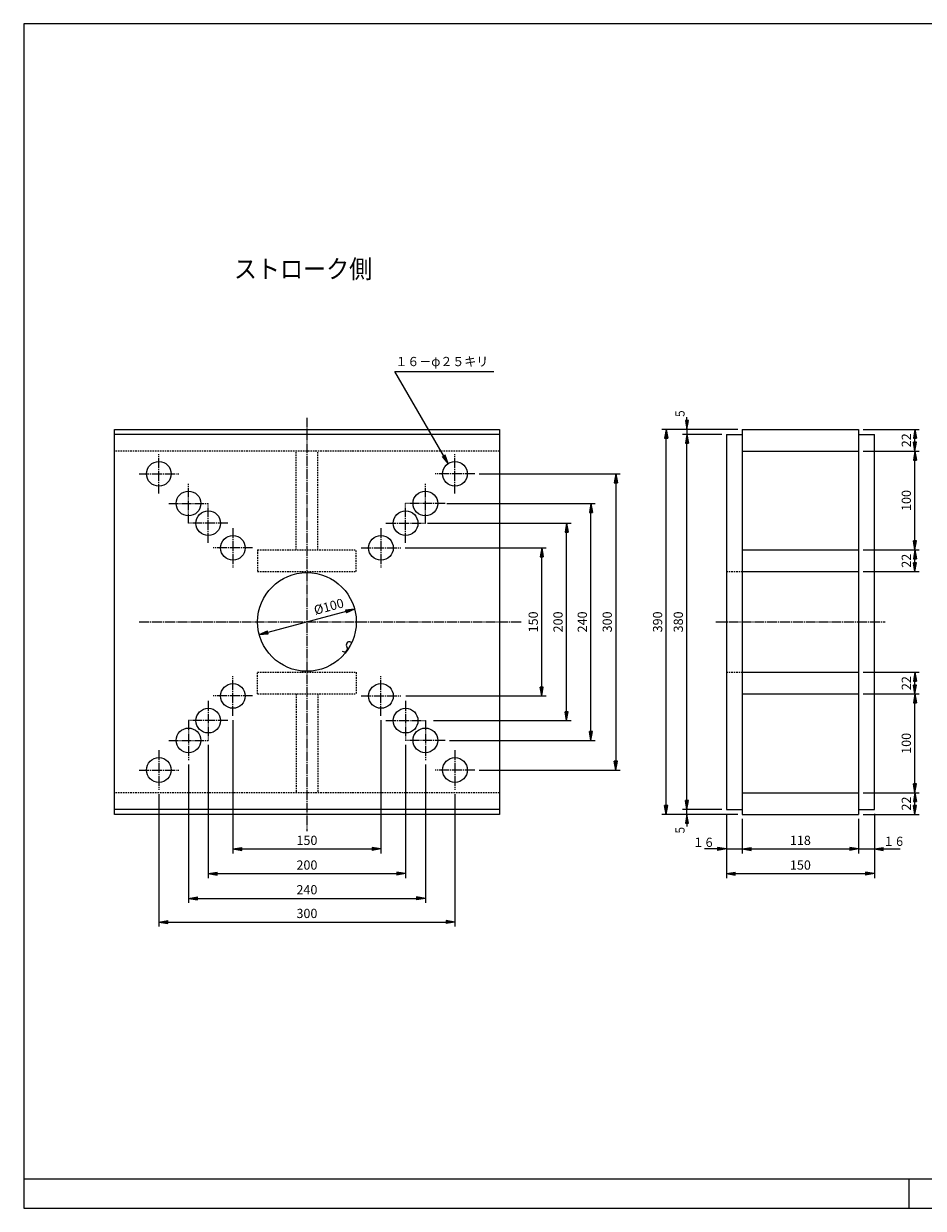
# Model space of a CAD drawing. Extents: x 36 to 1746, y 30 to 1230.
# Drawn here: x 36 to 948, y 30 to 1230 of the extents above; entities that cross this region are included whole.
import ezdxf
from ezdxf.enums import TextEntityAlignment as Align

# ---------------------------------------------------------------- set-up
doc = ezdxf.new("R2010")
doc.units = 0
doc.linetypes.add('EXLTYPE0', pattern=[2.5, 1.5, -1])
doc.linetypes.add('EXLTYPE2', pattern=[13, 10, -1, 1, -1])
doc.layers.get('0').update_dxf_attribs({"linetype": 'CONTINUOUS'})
doc.layers.get('DEFPOINTS').update_dxf_attribs({"linetype": 'CONTINUOUS'})
doc.layers.add('DP-400_0_15_大阪支店', color=7, linetype='CONTINUOUS')
doc.styles.add('EXCADDIM1', font='monotxt', dxfattribs={"width": 0.84, "bigfont": 'extfont'})
doc.styles.add('EXCADSTD', font='monotxt', dxfattribs={"bigfont": 'extfont'})
doc.styles.get("Standard").update_dxf_attribs({"font": 'monotxt', "bigfont": 'extfont'})
doc.dimstyles.new('ISO-25', dxfattribs={"dimtxt": 2.5, "dimasz": 2.5, "dimexe": 1.25, "dimexo": 0.625, "dimtad": 1, "dimtxsty": 'STANDARD', "dimcen": 2.5, "dimazin": 3, "dimtfac": 1, "dimtmove": 0, "dimatfit": 3})

# ---------------------------------------------------------------- blocks, each defined once
blk = doc.blocks.new('EX_BNORM')
at = {"color": 0, "linetype": 'CONTINUOUS'}
for p, q in [((0, 0), (-1, 0.17)), ((-1, 0.17), (-1, -0.17)), ((0, 0), (-1, 0.08)), ((0, 0), (-1, 0)), ((0, 0), (-1, -0.17)), ((0, 0), (-1, -0.08))]:
    blk.add_line(p, q, dxfattribs=at)
blk = doc.blocks.new('*D23')
at = {"layer": 'DEFPOINTS', "color": 0}
for p in [(417.9, 699), (561, 699), (418.7, 549)]:
    blk.add_point(p, dxfattribs=at)
at = {"layer": 'DP-400_0_15_大阪支店', "color": 1, "linetype": 'CONTINUOUS'}
for p, q in [((422.4, 699), (565.5, 699)), ((561, 558), (561, 690)), ((423.2, 549), (565.5, 549))]:
    blk.add_line(p, q, dxfattribs=at)
at = {"layer": 'DP-400_0_15_大阪支店', "color": 1, "xscale": 9, "yscale": 9, "zscale": 9}
for p, rotation in [((561, 699), 90), ((561, 549), 270)]:
    blk.add_blockref('EX_BNORM', p, dxfattribs=dict(at, rotation=rotation))
at = {"layer": 'DP-400_0_15_大阪支店', "color": 1, "insert": (553.5, 624), "char_height": 9.35, "attachment_point": 5, "rotation": 90, "style": 'EXCADDIM1'}
blk.add_mtext('150', dxfattribs=at)
blk = doc.blocks.new('*D24')
at = {"layer": 'DEFPOINTS', "color": 0}
for p in [(440.7, 724), (586.1, 724), (446.8, 524)]:
    blk.add_point(p, dxfattribs=at)
at = {"layer": 'DP-400_0_15_大阪支店', "color": 1, "linetype": 'CONTINUOUS'}
for p, q in [((445.2, 724), (590.6, 724)), ((586.1, 533), (586.1, 715)), ((451.3, 524), (590.6, 524))]:
    blk.add_line(p, q, dxfattribs=at)
at = {"layer": 'DP-400_0_15_大阪支店', "color": 1, "xscale": 9, "yscale": 9, "zscale": 9}
for p, rotation in [((586.1, 724), 90), ((586.1, 524), 270)]:
    blk.add_blockref('EX_BNORM', p, dxfattribs=dict(at, rotation=rotation))
at = {"layer": 'DP-400_0_15_大阪支店', "color": 1, "insert": (578.6, 624), "char_height": 9.35, "attachment_point": 5, "rotation": 90, "style": 'EXCADDIM1'}
blk.add_mtext('200', dxfattribs=at)
blk = doc.blocks.new('*D25')
at = {"layer": 'DEFPOINTS', "color": 0}
for p in [(460.3, 744), (610.7, 744), (462.8, 504)]:
    blk.add_point(p, dxfattribs=at)
at = {"layer": 'DP-400_0_15_大阪支店', "color": 1, "linetype": 'CONTINUOUS'}
for p, q in [((464.8, 744), (615.2, 744)), ((610.7, 513), (610.7, 735)), ((467.3, 504), (615.2, 504))]:
    blk.add_line(p, q, dxfattribs=at)
at = {"layer": 'DP-400_0_15_大阪支店', "color": 1, "xscale": 9, "yscale": 9, "zscale": 9}
for p, rotation in [((610.7, 744), 90), ((610.7, 504), 270)]:
    blk.add_blockref('EX_BNORM', p, dxfattribs=dict(at, rotation=rotation))
at = {"layer": 'DP-400_0_15_大阪支店', "color": 1, "insert": (603.2, 624), "char_height": 9.35, "attachment_point": 5, "rotation": 90, "style": 'EXCADDIM1'}
blk.add_mtext('240', dxfattribs=at)
blk = doc.blocks.new('*D27')
at = {"layer": 'DEFPOINTS', "color": 0}
for p in [(248, 529), (398, 529), (398, 394)]:
    blk.add_point(p, dxfattribs=at)
at = {"layer": 'DP-400_0_15_大阪支店', "color": 1, "linetype": 'CONTINUOUS'}
for p, q in [((248, 524.5), (248, 389.5)), ((398, 524.5), (398, 389.5)), ((257, 394), (389, 394))]:
    blk.add_line(p, q, dxfattribs=at)
at = {"layer": 'DP-400_0_15_大阪支店', "color": 1, "xscale": 9, "yscale": 9, "zscale": 9, "rotation": 180}
blk.add_blockref('EX_BNORM', (248, 394), dxfattribs=at)
at = {"layer": 'DP-400_0_15_大阪支店', "color": 1, "xscale": 9, "yscale": 9, "zscale": 9}
blk.add_blockref('EX_BNORM', (398, 394), dxfattribs=at)
at = {"layer": 'DP-400_0_15_大阪支店', "color": 1, "insert": (323, 401.5), "char_height": 9.35, "attachment_point": 5, "style": 'EXCADDIM1'}
blk.add_mtext('150', dxfattribs=at)
blk = doc.blocks.new('*D28')
at = {"layer": 'DEFPOINTS', "color": 0}
for p in [(223, 504), (423, 504), (423, 369)]:
    blk.add_point(p, dxfattribs=at)
at = {"layer": 'DP-400_0_15_大阪支店', "color": 1, "linetype": 'CONTINUOUS'}
for p, q in [((223, 499.5), (223, 364.5)), ((423, 499.5), (423, 364.5)), ((232, 369), (414, 369))]:
    blk.add_line(p, q, dxfattribs=at)
at = {"layer": 'DP-400_0_15_大阪支店', "color": 1, "xscale": 9, "yscale": 9, "zscale": 9, "rotation": 180}
blk.add_blockref('EX_BNORM', (223, 369), dxfattribs=at)
at = {"layer": 'DP-400_0_15_大阪支店', "color": 1, "xscale": 9, "yscale": 9, "zscale": 9}
blk.add_blockref('EX_BNORM', (423, 369), dxfattribs=at)
at = {"layer": 'DP-400_0_15_大阪支店', "color": 1, "insert": (323, 376.5), "char_height": 9.35, "attachment_point": 5, "style": 'EXCADDIM1'}
blk.add_mtext('200', dxfattribs=at)
blk = doc.blocks.new('*D29')
at = {"layer": 'DEFPOINTS', "color": 0}
for p in [(203, 484), (443, 484), (443, 344)]:
    blk.add_point(p, dxfattribs=at)
at = {"layer": 'DP-400_0_15_大阪支店', "color": 1, "linetype": 'CONTINUOUS'}
for p, q in [((203, 479.5), (203, 339.5)), ((443, 479.5), (443, 339.5)), ((212, 344), (434, 344))]:
    blk.add_line(p, q, dxfattribs=at)
at = {"layer": 'DP-400_0_15_大阪支店', "color": 1, "xscale": 9, "yscale": 9, "zscale": 9, "rotation": 180}
blk.add_blockref('EX_BNORM', (203, 344), dxfattribs=at)
at = {"layer": 'DP-400_0_15_大阪支店', "color": 1, "xscale": 9, "yscale": 9, "zscale": 9}
blk.add_blockref('EX_BNORM', (443, 344), dxfattribs=at)
at = {"layer": 'DP-400_0_15_大阪支店', "color": 1, "insert": (323, 351.5), "char_height": 9.35, "attachment_point": 5, "style": 'EXCADDIM1'}
blk.add_mtext('240', dxfattribs=at)
blk = doc.blocks.new('*D32')
at = {"layer": 'DEFPOINTS', "color": 0}
for p in [(764, 429), (882, 429), (882, 394)]:
    blk.add_point(p, dxfattribs=at)
at = {"layer": 'DP-400_0_15_大阪支店', "color": 1, "linetype": 'CONTINUOUS'}
for p, q in [((764, 424.5), (764, 389.5)), ((773, 394), (873, 394))]:
    blk.add_line(p, q, dxfattribs=at)
at = {"layer": 'DP-400_0_15_大阪支店', "color": 1, "xscale": 9, "yscale": 9, "zscale": 9, "rotation": 180}
blk.add_blockref('EX_BNORM', (764, 394), dxfattribs=at)
at = {"layer": 'DP-400_0_15_大阪支店', "color": 1, "xscale": 9, "yscale": 9, "zscale": 9}
blk.add_blockref('EX_BNORM', (882, 394), dxfattribs=at)
at = {"layer": 'DP-400_0_15_大阪支店', "color": 1, "insert": (823, 401.5), "char_height": 9.35, "attachment_point": 5, "style": 'EXCADDIM1'}
blk.add_mtext('118', dxfattribs=at)
blk = doc.blocks.new('*D33')
at = {"layer": 'DEFPOINTS', "color": 0}
for p in [(748, 434), (898, 434), (898, 369)]:
    blk.add_point(p, dxfattribs=at)
at = {"layer": 'DP-400_0_15_大阪支店', "color": 1, "linetype": 'CONTINUOUS'}
for p, q in [((748, 429.5), (748, 364.5)), ((898, 429.5), (898, 364.5)), ((757, 369), (889, 369))]:
    blk.add_line(p, q, dxfattribs=at)
at = {"layer": 'DP-400_0_15_大阪支店', "color": 1, "xscale": 9, "yscale": 9, "zscale": 9, "rotation": 180}
blk.add_blockref('EX_BNORM', (748, 369), dxfattribs=at)
at = {"layer": 'DP-400_0_15_大阪支店', "color": 1, "xscale": 9, "yscale": 9, "zscale": 9}
blk.add_blockref('EX_BNORM', (898, 369), dxfattribs=at)
at = {"layer": 'DP-400_0_15_大阪支店', "color": 1, "insert": (823, 376.5), "char_height": 9.35, "attachment_point": 5, "style": 'EXCADDIM1'}
blk.add_mtext('150', dxfattribs=at)
blk = doc.blocks.new('*D34')
at = {"layer": 'DEFPOINTS', "color": 0}
for p in [(371.3, 636.9), (274.7, 611.1)]:
    blk.add_point(p, dxfattribs=at)
at = {"layer": 'DP-400_0_15_大阪支店', "color": 1, "linetype": 'CONTINUOUS'}
blk.add_line((362.6, 634.6), (283.4, 613.4), dxfattribs=at)
at = {"layer": 'DP-400_0_15_大阪支店', "color": 1, "xscale": 9, "yscale": 9, "zscale": 9}
for p, rotation in [((371.3, 636.9), 14.99999999995737), ((274.7, 611.1), 194.9999999999574)]:
    blk.add_blockref('EX_BNORM', p, dxfattribs=dict(at, rotation=rotation))
at = {"layer": 'DP-400_0_15_大阪支店', "color": 1, "insert": (345.5, 638.4), "char_height": 9.35, "attachment_point": 5, "rotation": 15, "style": 'EXCADDIM1'}
blk.add_mtext('%%c100', dxfattribs=at)
blk = doc.blocks.new('*D35')
at = {"layer": 'DEFPOINTS', "color": 0}
for p in [(882, 451), (939, 451), (882, 429)]:
    blk.add_point(p, dxfattribs=at)
at = {"layer": 'DP-400_0_15_大阪支店', "color": 1, "linetype": 'CONTINUOUS'}
for p, q in [((886.5, 451), (943.5, 451)), ((939, 438), (939, 442)), ((886.5, 429), (943.5, 429))]:
    blk.add_line(p, q, dxfattribs=at)
at = {"layer": 'DP-400_0_15_大阪支店', "color": 1, "xscale": 9, "yscale": 9, "zscale": 9}
for p, rotation in [((939, 451), 90), ((939, 429), 270)]:
    blk.add_blockref('EX_BNORM', p, dxfattribs=dict(at, rotation=rotation))
at = {"layer": 'DP-400_0_15_大阪支店', "color": 1, "insert": (931.5, 440), "char_height": 9.35, "attachment_point": 5, "rotation": 90, "style": 'EXCADDIM1'}
blk.add_mtext('22', dxfattribs=at)
blk = doc.blocks.new('*D36')
at = {"layer": 'DEFPOINTS', "color": 0}
for p in [(882, 551), (939, 551), (882, 451)]:
    blk.add_point(p, dxfattribs=at)
at = {"layer": 'DP-400_0_15_大阪支店', "color": 1, "linetype": 'CONTINUOUS'}
for p, q in [((886.5, 551), (943.5, 551)), ((939, 460), (939, 542))]:
    blk.add_line(p, q, dxfattribs=at)
at = {"layer": 'DP-400_0_15_大阪支店', "color": 1, "xscale": 9, "yscale": 9, "zscale": 9}
for p, rotation in [((939, 551), 90), ((939, 451), 270)]:
    blk.add_blockref('EX_BNORM', p, dxfattribs=dict(at, rotation=rotation))
at = {"layer": 'DP-400_0_15_大阪支店', "color": 1, "insert": (931.5, 501), "char_height": 9.35, "attachment_point": 5, "rotation": 90, "style": 'EXCADDIM1'}
blk.add_mtext('100', dxfattribs=at)
blk = doc.blocks.new('*D37')
at = {"layer": 'DEFPOINTS', "color": 0}
for p in [(882, 573), (939, 573), (882, 551)]:
    blk.add_point(p, dxfattribs=at)
at = {"layer": 'DP-400_0_15_大阪支店', "color": 1, "linetype": 'CONTINUOUS'}
for p, q in [((886.5, 573), (943.5, 573)), ((939, 560), (939, 564))]:
    blk.add_line(p, q, dxfattribs=at)
at = {"layer": 'DP-400_0_15_大阪支店', "color": 1, "xscale": 9, "yscale": 9, "zscale": 9}
for p, rotation in [((939, 573), 90), ((939, 551), 270)]:
    blk.add_blockref('EX_BNORM', p, dxfattribs=dict(at, rotation=rotation))
at = {"layer": 'DP-400_0_15_大阪支店', "color": 1, "insert": (931.5, 562), "char_height": 9.35, "attachment_point": 5, "rotation": 90, "style": 'EXCADDIM1'}
blk.add_mtext('22', dxfattribs=at)
blk = doc.blocks.new('*D38')
at = {"layer": 'DEFPOINTS', "color": 0}
for p in [(882, 697), (939, 697), (882, 675)]:
    blk.add_point(p, dxfattribs=at)
at = {"layer": 'DP-400_0_15_大阪支店', "color": 1, "linetype": 'CONTINUOUS'}
for p, q in [((886.5, 697), (943.5, 697)), ((939, 684), (939, 688))]:
    blk.add_line(p, q, dxfattribs=at)
at = {"layer": 'DP-400_0_15_大阪支店', "color": 1, "xscale": 9, "yscale": 9, "zscale": 9}
for p, rotation in [((939, 697), 90), ((939, 675), 270)]:
    blk.add_blockref('EX_BNORM', p, dxfattribs=dict(at, rotation=rotation))
at = {"layer": 'DP-400_0_15_大阪支店', "color": 1, "insert": (931.5, 686), "char_height": 9.35, "attachment_point": 5, "rotation": 90, "style": 'EXCADDIM1'}
blk.add_mtext('22', dxfattribs=at)
blk = doc.blocks.new('*D39')
at = {"layer": 'DEFPOINTS', "color": 0}
for p in [(882, 797), (939, 797), (882, 697)]:
    blk.add_point(p, dxfattribs=at)
at = {"layer": 'DP-400_0_15_大阪支店', "color": 1, "linetype": 'CONTINUOUS'}
for p, q in [((886.5, 797), (943.5, 797)), ((939, 706), (939, 788))]:
    blk.add_line(p, q, dxfattribs=at)
at = {"layer": 'DP-400_0_15_大阪支店', "color": 1, "xscale": 9, "yscale": 9, "zscale": 9}
for p, rotation in [((939, 797), 90), ((939, 697), 270)]:
    blk.add_blockref('EX_BNORM', p, dxfattribs=dict(at, rotation=rotation))
at = {"layer": 'DP-400_0_15_大阪支店', "color": 1, "insert": (931.5, 747), "char_height": 9.35, "attachment_point": 5, "rotation": 90, "style": 'EXCADDIM1'}
blk.add_mtext('100', dxfattribs=at)
blk = doc.blocks.new('*D40')
at = {"layer": 'DEFPOINTS', "color": 0}
for p in [(882, 819), (939, 819), (882, 797)]:
    blk.add_point(p, dxfattribs=at)
at = {"layer": 'DP-400_0_15_大阪支店', "color": 1, "linetype": 'CONTINUOUS'}
for p, q in [((886.5, 819), (943.5, 819)), ((939, 806), (939, 810))]:
    blk.add_line(p, q, dxfattribs=at)
at = {"layer": 'DP-400_0_15_大阪支店', "color": 1, "xscale": 9, "yscale": 9, "zscale": 9}
for p, rotation in [((939, 819), 90), ((939, 797), 270)]:
    blk.add_blockref('EX_BNORM', p, dxfattribs=dict(at, rotation=rotation))
at = {"layer": 'DP-400_0_15_大阪支店', "color": 1, "insert": (931.5, 808), "char_height": 9.35, "attachment_point": 5, "rotation": 90, "style": 'EXCADDIM1'}
blk.add_mtext('22', dxfattribs=at)
blk = doc.blocks.new('*D41')
at = {"layer": 'DEFPOINTS', "color": 0}
for p in [(708, 814), (748, 814), (748, 434)]:
    blk.add_point(p, dxfattribs=at)
at = {"layer": 'DP-400_0_15_大阪支店', "color": 1, "linetype": 'CONTINUOUS'}
for p, q in [((708, 443), (708, 805)), ((743.5, 434), (703.5, 434))]:
    blk.add_line(p, q, dxfattribs=at)
at = {"layer": 'DP-400_0_15_大阪支店', "color": 1, "xscale": 9, "yscale": 9, "zscale": 9}
for p, rotation in [((708, 814), 90), ((708, 434), 270)]:
    blk.add_blockref('EX_BNORM', p, dxfattribs=dict(at, rotation=rotation))
at = {"layer": 'DP-400_0_15_大阪支店', "color": 1, "insert": (700.5, 624), "char_height": 9.35, "attachment_point": 5, "rotation": 90, "style": 'EXCADDIM1'}
blk.add_mtext('380', dxfattribs=at)
blk = doc.blocks.new('*D42')
at = {"layer": 'DEFPOINTS', "color": 0}
for p in [(687, 819), (764, 819), (764, 429)]:
    blk.add_point(p, dxfattribs=at)
at = {"layer": 'DP-400_0_15_大阪支店', "color": 1, "linetype": 'CONTINUOUS'}
for p, q in [((759.5, 819), (682.5, 819)), ((687, 438), (687, 810)), ((759.5, 429), (682.5, 429))]:
    blk.add_line(p, q, dxfattribs=at)
at = {"layer": 'DP-400_0_15_大阪支店', "color": 1, "xscale": 9, "yscale": 9, "zscale": 9}
for p, rotation in [((687, 819), 90), ((687, 429), 270)]:
    blk.add_blockref('EX_BNORM', p, dxfattribs=dict(at, rotation=rotation))
at = {"layer": 'DP-400_0_15_大阪支店', "color": 1, "insert": (679.5, 624), "char_height": 9.35, "attachment_point": 5, "rotation": 90, "style": 'EXCADDIM1'}
blk.add_mtext('390', dxfattribs=at)
blk = doc.blocks.new('*D45')
at = {"layer": 'DEFPOINTS', "color": 0}
for p in [(173, 454), (473, 454), (473, 320)]:
    blk.add_point(p, dxfattribs=at)
at = {"layer": 'DP-400_0_15_大阪支店', "color": 1, "linetype": 'CONTINUOUS'}
for p, q in [((173, 449.5), (173, 315.5)), ((473, 449.5), (473, 315.5)), ((182, 320), (464, 320))]:
    blk.add_line(p, q, dxfattribs=at)
at = {"layer": 'DP-400_0_15_大阪支店', "color": 1, "xscale": 9, "yscale": 9, "zscale": 9, "rotation": 180}
blk.add_blockref('EX_BNORM', (173, 320), dxfattribs=at)
at = {"layer": 'DP-400_0_15_大阪支店', "color": 1, "xscale": 9, "yscale": 9, "zscale": 9}
blk.add_blockref('EX_BNORM', (473, 320), dxfattribs=at)
at = {"layer": 'DP-400_0_15_大阪支店', "color": 1, "insert": (323, 327.5), "char_height": 9.35, "attachment_point": 5, "style": 'EXCADDIM1'}
blk.add_mtext('300', dxfattribs=at)
blk = doc.blocks.new('*D46')
at = {"layer": 'DEFPOINTS', "color": 0}
for p in [(493, 774), (493, 474), (636, 474)]:
    blk.add_point(p, dxfattribs=at)
at = {"layer": 'DP-400_0_15_大阪支店', "color": 1, "linetype": 'CONTINUOUS'}
for p, q in [((497.5, 774), (640.5, 774)), ((636, 765), (636, 483)), ((497.5, 474), (640.5, 474))]:
    blk.add_line(p, q, dxfattribs=at)
at = {"layer": 'DP-400_0_15_大阪支店', "color": 1, "xscale": 9, "yscale": 9, "zscale": 9}
for p, rotation in [((636, 774), 90), ((636, 474), 270)]:
    blk.add_blockref('EX_BNORM', p, dxfattribs=dict(at, rotation=rotation))
at = {"layer": 'DP-400_0_15_大阪支店', "color": 1, "insert": (628.5, 624), "char_height": 9.35, "attachment_point": 5, "rotation": 90, "style": 'EXCADDIM1'}
blk.add_mtext('300', dxfattribs=at)

msp = doc.modelspace()

# ---------------------------------------------------------------- linework, layer by layer
at = {"layer": 'DP-400_0_15_大阪支店', "color": 134, "linetype": 'CONTINUOUS'}
for p, q in [((36, 1230), (36, 30)), ((1746, 1230), (36, 1230)), ((36, 60), (1746, 60)), ((933, 60), (933, 30))]:
    msp.add_line(p, q, dxfattribs=at)
at = {"layer": 'DP-400_0_15_大阪支店', "color": 1, "linetype": 'EXLTYPE2'}
for p, q in [((323, 830.9), (323, 412)), ((173, 754), (173, 794)), ((473, 754), (473, 794)), ((153, 774), (193.1, 774)), ((493, 774), (452.9, 774)), ((203, 724), (203, 764)), ((443, 724), (443, 764)), ((183, 744), (223, 744)), ((223, 704), (223, 744)), ((423, 704), (423, 744)), ((463, 744), (423, 744)), ((242.9, 724), (203, 724)), ((403.1, 724), (443, 724)), ((248, 719), (248, 679)), ((398, 719), (398, 679)), ((268, 699), (228, 699)), ((378, 699), (418, 699)), ((153, 624), (540, 624)), ((737.4, 624), (908.9, 624)), ((248, 529), (248, 569)), ((398, 529), (398, 569)), ((223, 544), (223, 504)), ((268, 549), (228, 549)), ((378, 549), (418, 549)), ((423, 544), (423, 504)), ((242.9, 524), (203, 524)), ((203, 524), (203, 484)), ((403.1, 524), (443, 524)), ((443, 524), (443, 484)), ((183, 504), (223, 504)), ((463, 504), (423, 504)), ((173, 494), (173, 454)), ((473, 494), (473, 454)), ((153, 474), (193.1, 474)), ((493, 474), (452.9, 474))]:
    msp.add_line(p, q, dxfattribs=at)
at = {"layer": 'DP-400_0_15_大阪支店', "color": 1, "linetype": 'CONTINUOUS'}
for p, q in [((706.5, 828), (708, 819)), ((709.5, 828), (706.5, 828)), ((707.2, 828), (708, 819)), ((708, 819), (709.5, 828)), ((708, 819), (708.8, 828)), ((708, 819), (708, 814)), ((743.5, 814), (703.5, 814)), ((886.5, 675), (943.5, 675)), ((708, 429), (708, 434)), ((708, 429), (706.5, 420)), ((706.5, 420), (709.5, 420)), ((708, 429), (707.2, 420)), ((709.5, 420), (708, 429)), ((708.8, 420), (708, 429)), ((882, 424.5), (882, 389.5)), ((748, 394), (764, 394)), ((882, 394), (898, 394))]:
    msp.add_line(p, q, dxfattribs=at)
at = {"layer": 'DP-400_0_15_大阪支店', "color": 7, "linetype": 'CONTINUOUS'}
for p, q in [((764, 819), (764, 429)), ((764, 819), (882, 819)), ((882, 819), (882, 429)), ((518, 814), (128, 814)), ((748, 814), (748, 434)), ((748, 814), (764, 814)), ((882, 814), (898, 814)), ((898, 434), (898, 814)), ((764, 797), (882, 797)), ((764, 697), (882, 697)), ((764, 675), (882, 675)), ((363.2, 599.4), (363.8, 598.1)), ((764, 573), (882, 573)), ((764, 551), (882, 551)), ((764, 451), (882, 451)), ((518, 434), (128, 434)), ((748, 434), (764, 434)), ((882, 434), (898, 434)), ((764, 429), (882, 429))]:
    msp.add_line(p, q, dxfattribs=at)
at = {"layer": 'DP-400_0_15_大阪支店', "color": 2, "linetype": 'EXLTYPE0'}
for p, q in [((518, 797), (128, 797)), ((312, 697), (312, 797)), ((334, 697), (334, 797)), ((273, 697), (373, 697)), ((273, 697), (273, 675)), ((373, 675), (373, 697)), ((273, 675), (373, 675)), ((748, 675), (764, 675)), ((273, 573), (373, 573)), ((273, 551), (273, 573)), ((373, 573), (373, 551)), ((748, 573), (764, 573)), ((273, 551), (373, 551)), ((312, 551), (312, 451)), ((334, 551), (334, 451)), ((518, 451), (128, 451))]:
    msp.add_line(p, q, dxfattribs=at)
at = {"layer": 'DP-400_0_15_大阪支店', "color": 54, "linetype": 'CONTINUOUS'}
msp.add_line((36, 30), (1746, 30), dxfattribs=at)
at = {"layer": 'DP-400_0_15_大阪支店', "color": 1, "linetype": 'CONTINUOUS', "flags": 128}
for points in [[(708, 819), (708, 831.4)], [(708, 429), (708, 416.6)]]:
    msp.add_lwpolyline(points, dxfattribs=at)
at = {"layer": 'DP-400_0_15_大阪支店', "color": 7, "linetype": 'CONTINUOUS', "flags": 128}
msp.add_lwpolyline([(518, 429), (128, 429), (128, 819), (518, 819), (518, 429)], dxfattribs=at)
at = {"layer": 'DP-400_0_15_大阪支店', "color": 7, "linetype": 'CONTINUOUS'}
for centre, radius in [((173, 774), 12.5), ((473, 774), 12.5), ((203, 744), 12.5), ((443, 744), 12.5), ((223, 724), 12.5), ((423, 724), 12.5), ((248, 699), 12.5), ((398, 699), 12.5), ((323, 624), 50), ((248, 549), 12.5), ((398, 549), 12.5), ((223, 524), 12.5), ((423, 524), 12.5), ((203, 504), 12.5), ((443, 504), 12.5), ((173, 474), 12.5), ((473, 474), 12.5)]:
    msp.add_circle(centre, radius, dxfattribs=at)
at = {"layer": 'DP-400_0_15_大阪支店', "color": 14, "linetype": 'CONTINUOUS'}
for centre, start, end in [((366, 600.8), 43.7398, 206.6941), ((361, 596.7), 223.7398, 26.6941)]:
    msp.add_arc(centre, 3.13, start, end, dxfattribs=at)

# ---------------------------------------------------------------- texts
at = {"layer": 'DP-400_0_15_大阪支店', "color": 6, "linetype": 'CONTINUOUS', "style": 'EXCADSTD', "width": 0.838938}
msp.add_text('ストローク側', height=18.71, dxfattribs=at).set_placement((249, 972.2), (389.2, 972.2), align=Align.FIT)
at = {"layer": 'DP-400_0_15_大阪支店', "color": 1, "linetype": 'CONTINUOUS', "style": 'EXCADSTD'}
for s, width, p, p2 in [('１６－φ２５キリ', 0.905499, (412.6, 883.1), (506.7, 883.1)), ('１６', 1.001019, (714, 396.1), (736.1, 396.1)), ('１６', 1.001019, (907, 397.1), (929.1, 397.1))]:
    msp.add_text(s, height=9.35, dxfattribs=dict(at, width=width)).set_placement(p, p2, align=Align.FIT)
at = {"layer": 'DP-400_0_15_大阪支店', "color": 1, "linetype": 'CONTINUOUS', "style": 'EXCADSTD', "width": 0.913974}
for p, p2 in [((705.7, 830), (705.7, 840.1)), ((705.7, 408), (705.7, 418.1))]:
    msp.add_text('５', height=9.35, rotation=90, dxfattribs=at).set_placement(p, p2, align=Align.FIT)

# ---------------------------------------------------------------- dimensions: what is measured, and where the dimension line sits
at = {"layer": 'DP-400_0_15_大阪支店', "color": 1, "linetype": 'CONTINUOUS'}
for base, p1, p2, override, picture, middle in [((687, 819), (764, 429), (764, 819), {"dimtxt": 9.354331, "dimasz": 9, "dimexe": 4.5, "dimexo": 4.5, "dimgap": 0, "dimtad": 1, "dimjust": 0, "dimtih": 0, "dimtoh": 0, "dimdec": 0, "dimzin": 0, "dimlunit": 2, "dimtxsty": 'EXCADDIM1', "dimblk1": 'EX_BNORM', "dimblk2": 'EX_BNORM', "dimsah": 1, "dimse1": 0, "dimse2": 0, "dimclrd": 1, "dimclre": 1, "dimclrt": 1, "dimtmove": 2}, '*D42', (679.5, 624)), ((939, 819), (882, 797), (882, 819), {"dimtxt": 9.354331, "dimasz": 9, "dimexe": 4.5, "dimexo": 4.5, "dimgap": 0, "dimtad": 1, "dimjust": 0, "dimtih": 0, "dimtoh": 0, "dimdec": 0, "dimzin": 0, "dimlunit": 2, "dimtxsty": 'EXCADDIM1', "dimblk1": 'EX_BNORM', "dimblk2": 'EX_BNORM', "dimsah": 1, "dimse1": 1, "dimse2": 0, "dimclrd": 1, "dimclre": 1, "dimclrt": 1, "dimtmove": 2}, '*D40', (931.5, 808)), ((708, 814), (748, 434), (748, 814), {"dimtxt": 9.354331, "dimasz": 9, "dimexe": 4.5, "dimexo": 4.5, "dimgap": 0, "dimtad": 1, "dimjust": 0, "dimtih": 0, "dimtoh": 0, "dimdec": 0, "dimzin": 0, "dimlunit": 2, "dimtxsty": 'EXCADDIM1', "dimblk1": 'EX_BNORM', "dimblk2": 'EX_BNORM', "dimsah": 1, "dimse1": 0, "dimse2": 1, "dimclrd": 1, "dimclre": 1, "dimclrt": 1, "dimtmove": 2}, '*D41', (700.5, 624)), ((939, 797), (882, 697), (882, 797), {"dimtxt": 9.354331, "dimasz": 9, "dimexe": 4.5, "dimexo": 4.5, "dimgap": 0, "dimtad": 1, "dimjust": 0, "dimtih": 0, "dimtoh": 0, "dimdec": 0, "dimzin": 0, "dimlunit": 2, "dimtxsty": 'EXCADDIM1', "dimblk1": 'EX_BNORM', "dimblk2": 'EX_BNORM', "dimsah": 1, "dimse1": 1, "dimse2": 0, "dimclrd": 1, "dimclre": 1, "dimclrt": 1, "dimtmove": 2}, '*D39', (931.5, 747)), ((636, 474), (493, 774), (493, 474), {"dimtxt": 9.354331, "dimasz": 9, "dimexe": 4.5, "dimexo": 4.5, "dimgap": 0, "dimtad": 1, "dimjust": 0, "dimtih": 0, "dimtoh": 0, "dimdec": 0, "dimzin": 0, "dimlunit": 2, "dimtxsty": 'EXCADDIM1', "dimblk1": 'EX_BNORM', "dimblk2": 'EX_BNORM', "dimsah": 1, "dimse1": 0, "dimse2": 0, "dimclrd": 1, "dimclre": 1, "dimclrt": 1, "dimtmove": 2}, '*D46', (628.5, 624)), ((610.7, 744), (462.8, 504), (460.3, 744), {"dimtxt": 9.354331, "dimasz": 9, "dimexe": 4.5, "dimexo": 4.5, "dimgap": 0, "dimtad": 1, "dimjust": 0, "dimtih": 0, "dimtoh": 0, "dimdec": 0, "dimzin": 0, "dimlunit": 2, "dimtxsty": 'EXCADDIM1', "dimblk1": 'EX_BNORM', "dimblk2": 'EX_BNORM', "dimsah": 1, "dimse1": 0, "dimse2": 0, "dimclrd": 1, "dimclre": 1, "dimclrt": 1, "dimtmove": 2}, '*D25', (603.2, 624)), ((586.1, 724), (446.8, 524), (440.7, 724), {"dimtxt": 9.354331, "dimasz": 9, "dimexe": 4.5, "dimexo": 4.5, "dimgap": 0, "dimtad": 1, "dimjust": 0, "dimtih": 0, "dimtoh": 0, "dimdec": 0, "dimzin": 0, "dimlunit": 2, "dimtxsty": 'EXCADDIM1', "dimblk1": 'EX_BNORM', "dimblk2": 'EX_BNORM', "dimsah": 1, "dimse1": 0, "dimse2": 0, "dimclrd": 1, "dimclre": 1, "dimclrt": 1, "dimtmove": 2}, '*D24', (578.6, 624)), ((561, 699), (418.7, 549), (417.9, 699), {"dimtxt": 9.354331, "dimasz": 9, "dimexe": 4.5, "dimexo": 4.5, "dimgap": 0, "dimtad": 1, "dimjust": 0, "dimtih": 0, "dimtoh": 0, "dimdec": 0, "dimzin": 0, "dimlunit": 2, "dimtxsty": 'EXCADDIM1', "dimblk1": 'EX_BNORM', "dimblk2": 'EX_BNORM', "dimsah": 1, "dimse1": 0, "dimse2": 0, "dimclrd": 1, "dimclre": 1, "dimclrt": 1, "dimtmove": 2}, '*D23', (553.5, 624)), ((939, 697), (882, 675), (882, 697), {"dimtxt": 9.354331, "dimasz": 9, "dimexe": 4.5, "dimexo": 4.5, "dimgap": 0, "dimtad": 1, "dimjust": 0, "dimtih": 0, "dimtoh": 0, "dimdec": 0, "dimzin": 0, "dimlunit": 2, "dimtxsty": 'EXCADDIM1', "dimblk1": 'EX_BNORM', "dimblk2": 'EX_BNORM', "dimsah": 1, "dimse1": 1, "dimse2": 0, "dimclrd": 1, "dimclre": 1, "dimclrt": 1, "dimtmove": 2}, '*D38', (931.5, 686)), ((939, 573), (882, 551), (882, 573), {"dimtxt": 9.354331, "dimasz": 9, "dimexe": 4.5, "dimexo": 4.5, "dimgap": 0, "dimtad": 1, "dimjust": 0, "dimtih": 0, "dimtoh": 0, "dimdec": 0, "dimzin": 0, "dimlunit": 2, "dimtxsty": 'EXCADDIM1', "dimblk1": 'EX_BNORM', "dimblk2": 'EX_BNORM', "dimsah": 1, "dimse1": 1, "dimse2": 0, "dimclrd": 1, "dimclre": 1, "dimclrt": 1, "dimtmove": 2}, '*D37', (931.5, 562)), ((939, 551), (882, 451), (882, 551), {"dimtxt": 9.354331, "dimasz": 9, "dimexe": 4.5, "dimexo": 4.5, "dimgap": 0, "dimtad": 1, "dimjust": 0, "dimtih": 0, "dimtoh": 0, "dimdec": 0, "dimzin": 0, "dimlunit": 2, "dimtxsty": 'EXCADDIM1', "dimblk1": 'EX_BNORM', "dimblk2": 'EX_BNORM', "dimsah": 1, "dimse1": 1, "dimse2": 0, "dimclrd": 1, "dimclre": 1, "dimclrt": 1, "dimtmove": 2}, '*D36', (931.5, 501)), ((939, 451), (882, 429), (882, 451), {"dimtxt": 9.354331, "dimasz": 9, "dimexe": 4.5, "dimexo": 4.5, "dimgap": 0, "dimtad": 1, "dimjust": 0, "dimtih": 0, "dimtoh": 0, "dimdec": 0, "dimzin": 0, "dimlunit": 2, "dimtxsty": 'EXCADDIM1', "dimblk1": 'EX_BNORM', "dimblk2": 'EX_BNORM', "dimsah": 1, "dimse1": 0, "dimse2": 0, "dimclrd": 1, "dimclre": 1, "dimclrt": 1, "dimtmove": 2}, '*D35', (931.5, 440))]:
    dim = msp.add_linear_dim(base=base, p1=p1, p2=p2, angle=90, dimstyle='ISO-25', override=override, dxfattribs=at)
    dim.commit()
    dim.dimension.update_dxf_attribs({"geometry": picture, "text_midpoint": middle, "dimtype": 160})
dim = msp.add_diameter_dim_2p(p1=(274.7, 611.1), p2=(371.3, 636.9), dimstyle='ISO-25', override={"dimtxt": 9.354331, "dimasz": 9, "dimgap": 0, "dimtad": 1, "dimjust": 0, "dimtih": 0, "dimtoh": 0, "dimdec": 0, "dimzin": 0, "dimlunit": 2, "dimtxsty": 'EXCADDIM1', "dimblk1": 'EX_BNORM', "dimblk2": 'EX_BNORM', "dimsah": 1, "dimclrd": 1, "dimclre": 1, "dimclrt": 1, "dimtmove": 2}, dxfattribs=at)
dim.commit()
dim.dimension.update_dxf_attribs({"geometry": '*D34', "text_midpoint": (345.5, 638.4), "dimtype": 163, "text_rotation": 15})
for base, p1, p2, override, picture, middle in [((398, 394), (248, 529), (398, 529), {"dimtxt": 9.354331, "dimasz": 9, "dimexe": 4.5, "dimexo": 4.5, "dimgap": 0, "dimtad": 1, "dimjust": 0, "dimtih": 0, "dimtoh": 0, "dimdec": 0, "dimzin": 0, "dimlunit": 2, "dimtxsty": 'EXCADDIM1', "dimblk1": 'EX_BNORM', "dimblk2": 'EX_BNORM', "dimsah": 1, "dimse1": 0, "dimse2": 0, "dimclrd": 1, "dimclre": 1, "dimclrt": 1, "dimtmove": 2}, '*D27', (323, 401.5)), ((423, 369), (223, 504), (423, 504), {"dimtxt": 9.354331, "dimasz": 9, "dimexe": 4.5, "dimexo": 4.5, "dimgap": 0, "dimtad": 1, "dimjust": 0, "dimtih": 0, "dimtoh": 0, "dimdec": 0, "dimzin": 0, "dimlunit": 2, "dimtxsty": 'EXCADDIM1', "dimblk1": 'EX_BNORM', "dimblk2": 'EX_BNORM', "dimsah": 1, "dimse1": 0, "dimse2": 0, "dimclrd": 1, "dimclre": 1, "dimclrt": 1, "dimtmove": 2}, '*D28', (323, 376.5)), ((443, 344), (203, 484), (443, 484), {"dimtxt": 9.354331, "dimasz": 9, "dimexe": 4.5, "dimexo": 4.5, "dimgap": 0, "dimtad": 1, "dimjust": 0, "dimtih": 0, "dimtoh": 0, "dimdec": 0, "dimzin": 0, "dimlunit": 2, "dimtxsty": 'EXCADDIM1', "dimblk1": 'EX_BNORM', "dimblk2": 'EX_BNORM', "dimsah": 1, "dimse1": 0, "dimse2": 0, "dimclrd": 1, "dimclre": 1, "dimclrt": 1, "dimtmove": 2}, '*D29', (323, 351.5)), ((473, 320), (173, 454), (473, 454), {"dimtxt": 9.354331, "dimasz": 9, "dimexe": 4.5, "dimexo": 4.5, "dimgap": 0, "dimtad": 1, "dimjust": 0, "dimtih": 0, "dimtoh": 0, "dimdec": 0, "dimzin": 0, "dimlunit": 2, "dimtxsty": 'EXCADDIM1', "dimblk1": 'EX_BNORM', "dimblk2": 'EX_BNORM', "dimsah": 1, "dimse1": 0, "dimse2": 0, "dimclrd": 1, "dimclre": 1, "dimclrt": 1, "dimtmove": 2}, '*D45', (323, 327.5)), ((898, 369), (748, 434), (898, 434), {"dimtxt": 9.354331, "dimasz": 9, "dimexe": 4.5, "dimexo": 4.5, "dimgap": 0, "dimtad": 1, "dimjust": 0, "dimtih": 0, "dimtoh": 0, "dimdec": 0, "dimzin": 0, "dimlunit": 2, "dimtxsty": 'EXCADDIM1', "dimblk1": 'EX_BNORM', "dimblk2": 'EX_BNORM', "dimsah": 1, "dimse1": 0, "dimse2": 0, "dimclrd": 1, "dimclre": 1, "dimclrt": 1, "dimtmove": 2}, '*D33', (823, 376.5)), ((882, 394), (764, 429), (882, 429), {"dimtxt": 9.354331, "dimasz": 9, "dimexe": 4.5, "dimexo": 4.5, "dimgap": 0, "dimtad": 1, "dimjust": 0, "dimtih": 0, "dimtoh": 0, "dimdec": 0, "dimzin": 0, "dimlunit": 2, "dimtxsty": 'EXCADDIM1', "dimblk1": 'EX_BNORM', "dimblk2": 'EX_BNORM', "dimsah": 1, "dimse1": 0, "dimse2": 1, "dimclrd": 1, "dimclre": 1, "dimclrt": 1, "dimtmove": 2}, '*D32', (823, 401.5))]:
    dim = msp.add_linear_dim(base=base, p1=p1, p2=p2, dimstyle='ISO-25', override=override, dxfattribs=at)
    dim.commit()
    dim.dimension.update_dxf_attribs({"geometry": picture, "text_midpoint": middle, "dimtype": 160})

# ---------------------------------------------------------------- leaders
for points in [[(466.1, 784.4), (412.1, 877.8), (512.4, 877.8)], [(748, 394), (726, 394)], [(898, 394), (924, 394)]]:
    msp.add_leader(points, dimstyle='ISO-25', override={"dimasz": 9, "dimldrblk": 'EX_BNORM'}, dxfattribs=at)

doc.saveas('drawing.dxf')
